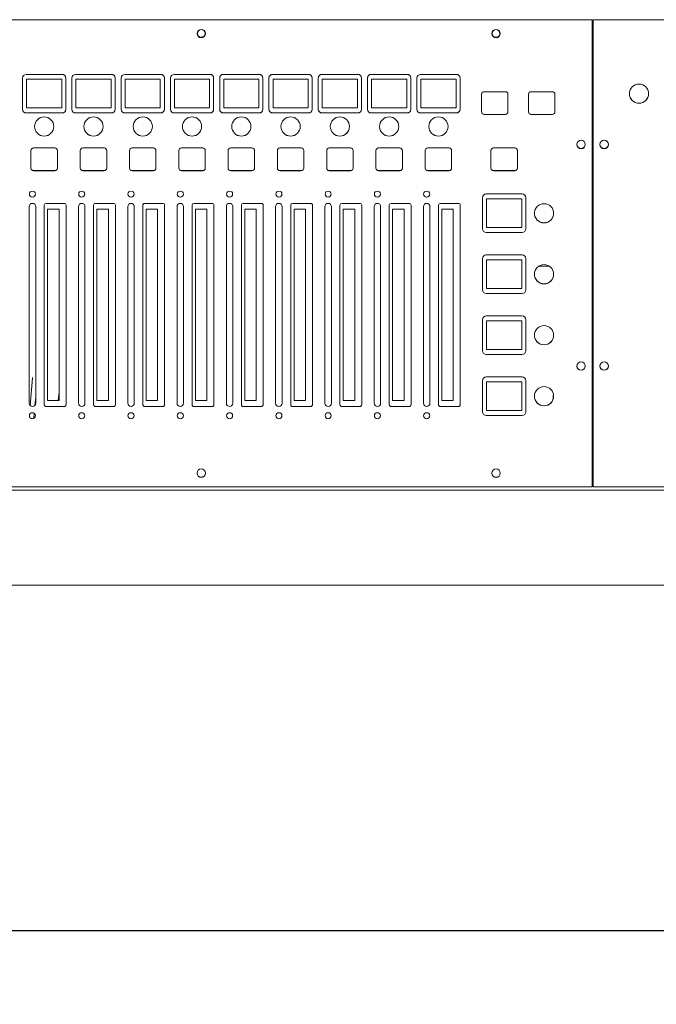
# Model space of a CAD drawing. Units: millimetres. Extents: x -74 to 3582, y -4273 to 6845.
# Drawn here: x 1530 to 1875, y 3360 to 3893 of the extents above; entities that cross this region are included whole.
import ezdxf

# ---------------------------------------------------------------- set-up
doc = ezdxf.new("R2010")
doc.units = ezdxf.units.MM
doc.header["$LTSCALE"] = 101.6
doc.header["$PDMODE"] = 1
doc.header["$PDSIZE"] = -2
doc.layers.get('0').update_dxf_attribs({"lineweight": 18})
doc.layers.get('Defpoints').update_dxf_attribs({"lineweight": 18})
doc.layers.add('寸法', color=7, linetype='Continuous', lineweight=9)
doc.styles.get("Standard").update_dxf_attribs({"font": 'txt', "bigfont": 'BIGFONT.SHX'})
doc.styles.add('ＭＳ ゴシック', font='txt', dxfattribs={"bigfont": 'ＭＳ ゴシック'})
doc.dimstyles.new('HIBINO', dxfattribs={"dimtxt": 65.153646, "dimasz": 50.012451, "dimexe": 40, "dimexo": 40, "dimgap": 0.5, "dimtad": 1, "dimzin": 11, "dimdsep": 46, "dimtxsty": 'ＭＳ ゴシック', "dimblk": 'VW_EMPTYARROW', "dimcen": 0, "dimadec": 0, "dimazin": 0, "dimtfac": 1, "dimtix": 1, "dimtmove": 0, "dimatfit": 0, "dimldrblk": 'VW_EMPTYARROW', "dimfxl": 1, "dimfrac": 2, "dimtolj": 1, "dimtzin": 11, "dimarcsym": 0})

# ---------------------------------------------------------------- blocks, each defined once
blk = doc.blocks.new('*D4')
at = {"layer": 'Defpoints', "color": 0, "lineweight": 0}
for p in [(1403.91, 3584.79), (2750.91, 3584.79), (1403.91, 3400)]:
    blk.add_point(p, dxfattribs=at)
at = {"layer": '寸法', "color": 0, "linetype": 'Continuous', "lineweight": -2}
for p, q in [((1403.91, 3544.79), (1403.91, 3360)), ((2750.91, 3544.79), (2750.91, 3360)), ((1403.91, 3400), (2750.91, 3400))]:
    blk.add_line(p, q, dxfattribs=at)
for points in [[(1453.92, 3386.6), (1403.91, 3400), (1453.92, 3413.4)], [(2700.89, 3413.4), (2750.91, 3400), (2700.89, 3386.6)]]:
    blk.add_lwpolyline(points, dxfattribs=at)
at = {"color": 0, "linetype": 'Continuous', "lineweight": -2}
blk.add_wipeout([(1992.74, 3410), (2162.07, 3410), (2162.07, 3494.67), (1992.74, 3494.67)], dxfattribs=at).dxf.layer = '寸法'
at = {"layer": '寸法', "color": 0, "insert": (1992.74, 3487.01), "char_height": 65.1536, "attachment_point": 1, "line_spacing_factor": 0.782827}
blk.add_mtext('{\\fＭＳ ゴシック|b0|i0|c128|p0;\\l1347}', dxfattribs=at)
blk = doc.blocks.new('VW_EMPTYARROW')
at = {"color": 0, "linetype": 'ByBlock', "lineweight": -2}
blk.add_line((0, 0), (-1, 0), dxfattribs=at)
at = {"layer": '寸法', "color": 0, "linetype": 'Continuous', "lineweight": -2}
blk.add_lwpolyline([(-0.992, 0.266), (0, 0), (-0.992, -0.266)], dxfattribs=at)

msp = doc.modelspace()

# ---------------------------------------------------------------- linework, layer by layer
for p, q in [((1839.905, 3892.855), (1416.905, 3892.855)), ((1416.905, 3892.813), (1839.905, 3892.813)), ((1839.905, 3892.855), (1839.905, 3892.813)), ((1839.905, 3892.813), (1839.905, 3639.967)), ((2314.405, 3892.855), (1840.405, 3892.855)), ((1840.405, 3892.855), (1840.405, 3892.813)), ((1840.405, 3892.813), (2314.405, 3892.813)), ((1840.405, 3639.967), (1840.405, 3892.813)), ((1840.405, 3879.459), (1839.905, 3879.459)), ((1839.905, 3876.452), (1840.405, 3876.452)), ((1840.405, 3876.396), (1839.905, 3876.396)), ((1533.68, 3863.26), (1553.08, 3863.26)), ((1560.35, 3863.26), (1579.75, 3863.26)), ((1587.02, 3863.26), (1606.42, 3863.26)), ((1613.69, 3863.26), (1633.09, 3863.26)), ((1640.36, 3863.26), (1659.76, 3863.26)), ((1667.03, 3863.26), (1686.43, 3863.26)), ((1693.7, 3863.26), (1713.1, 3863.26)), ((1720.37, 3863.26), (1739.77, 3863.26)), ((1747.04, 3863.26), (1766.44, 3863.26)), ((1531.68, 3844.371), (1531.68, 3861.261)), ((1533.88, 3860.614), (1552.88, 3860.614)), ((1533.88, 3845.123), (1533.88, 3860.614)), ((1552.88, 3860.614), (1552.88, 3845.123)), ((1555.08, 3861.261), (1555.08, 3844.371)), ((1558.35, 3844.371), (1558.35, 3861.261)), ((1560.55, 3860.614), (1579.55, 3860.614)), ((1560.55, 3845.123), (1560.55, 3860.614)), ((1579.55, 3860.614), (1579.55, 3845.123)), ((1581.75, 3861.261), (1581.75, 3844.371)), ((1585.02, 3844.371), (1585.02, 3861.261)), ((1587.22, 3860.614), (1606.22, 3860.614)), ((1587.22, 3845.123), (1587.22, 3860.614)), ((1606.22, 3860.614), (1606.22, 3845.123)), ((1608.42, 3861.261), (1608.42, 3844.371)), ((1611.69, 3844.371), (1611.69, 3861.261)), ((1613.89, 3860.614), (1632.89, 3860.614)), ((1613.89, 3845.123), (1613.89, 3860.614)), ((1632.89, 3860.614), (1632.89, 3845.123)), ((1635.09, 3861.261), (1635.09, 3844.371)), ((1638.36, 3844.371), (1638.36, 3861.261)), ((1640.56, 3860.614), (1659.56, 3860.614)), ((1640.56, 3845.123), (1640.56, 3860.614)), ((1659.56, 3860.614), (1659.56, 3845.123)), ((1661.76, 3861.261), (1661.76, 3844.371)), ((1665.03, 3844.371), (1665.03, 3861.261)), ((1667.23, 3860.614), (1686.23, 3860.614)), ((1667.23, 3845.123), (1667.23, 3860.614)), ((1686.23, 3860.614), (1686.23, 3845.123)), ((1688.43, 3861.261), (1688.43, 3844.371)), ((1691.7, 3844.371), (1691.7, 3861.261)), ((1693.9, 3860.614), (1712.9, 3860.614)), ((1693.9, 3845.123), (1693.9, 3860.614)), ((1712.9, 3860.614), (1712.9, 3845.123)), ((1715.1, 3861.261), (1715.1, 3844.371)), ((1718.37, 3844.371), (1718.37, 3861.261)), ((1720.57, 3860.614), (1739.57, 3860.614)), ((1720.57, 3845.123), (1720.57, 3860.614)), ((1739.57, 3860.614), (1739.57, 3845.123)), ((1741.77, 3861.261), (1741.77, 3844.371)), ((1745.04, 3844.371), (1745.04, 3861.261)), ((1747.24, 3860.614), (1766.24, 3860.614)), ((1747.24, 3845.123), (1747.24, 3860.614)), ((1766.24, 3860.614), (1766.24, 3845.123)), ((1768.44, 3861.261), (1768.44, 3844.371)), ((1781.47, 3853.886), (1792.97, 3853.886)), ((1806.87, 3853.886), (1818.37, 3853.886)), ((1780.07, 3842.992), (1780.07, 3852.486)), ((1794.37, 3852.486), (1794.37, 3842.992)), ((1805.47, 3842.992), (1805.47, 3852.486)), ((1819.77, 3852.486), (1819.77, 3842.992)), ((1533.68, 3842.415), (1553.08, 3842.415)), ((1553.08, 3842.373), (1533.68, 3842.373)), ((1533.88, 3845.158), (1552.88, 3845.158)), ((1552.88, 3845.123), (1533.88, 3845.123)), ((1560.35, 3842.415), (1579.75, 3842.415)), ((1579.75, 3842.373), (1560.35, 3842.373)), ((1560.55, 3845.158), (1579.55, 3845.158)), ((1579.55, 3845.123), (1560.55, 3845.123)), ((1587.02, 3842.415), (1606.42, 3842.415)), ((1606.42, 3842.373), (1587.02, 3842.373)), ((1587.22, 3845.158), (1606.22, 3845.158)), ((1606.22, 3845.123), (1587.22, 3845.123)), ((1613.69, 3842.415), (1633.09, 3842.415)), ((1633.09, 3842.373), (1613.69, 3842.373)), ((1613.89, 3845.158), (1632.89, 3845.158)), ((1632.89, 3845.123), (1613.89, 3845.123)), ((1640.36, 3842.415), (1659.76, 3842.415)), ((1659.76, 3842.373), (1640.36, 3842.373)), ((1640.56, 3845.158), (1659.56, 3845.158)), ((1659.56, 3845.123), (1640.56, 3845.123)), ((1667.03, 3842.415), (1686.43, 3842.415)), ((1686.43, 3842.373), (1667.03, 3842.373)), ((1667.23, 3845.158), (1686.23, 3845.158)), ((1686.23, 3845.123), (1667.23, 3845.123)), ((1693.7, 3842.415), (1713.1, 3842.415)), ((1713.1, 3842.373), (1693.7, 3842.373)), ((1693.9, 3845.158), (1712.9, 3845.158)), ((1712.9, 3845.123), (1693.9, 3845.123)), ((1720.37, 3842.415), (1739.77, 3842.415)), ((1739.77, 3842.373), (1720.37, 3842.373)), ((1720.57, 3845.158), (1739.57, 3845.158)), ((1739.57, 3845.123), (1720.57, 3845.123)), ((1747.04, 3842.415), (1766.44, 3842.415)), ((1766.44, 3842.373), (1747.04, 3842.373)), ((1747.24, 3845.158), (1766.24, 3845.158)), ((1766.24, 3845.123), (1747.24, 3845.123)), ((1781.47, 3841.635), (1792.97, 3841.635)), ((1792.97, 3841.593), (1781.47, 3841.593)), ((1806.87, 3841.635), (1818.37, 3841.635)), ((1818.37, 3841.593), (1806.87, 3841.593)), ((1536.23, 3812.531), (1536.23, 3822.025)), ((1537.63, 3823.424), (1549.13, 3823.424)), ((1550.53, 3822.025), (1550.53, 3812.531)), ((1562.9, 3812.531), (1562.9, 3822.025)), ((1564.3, 3823.424), (1575.8, 3823.424)), ((1577.2, 3822.025), (1577.2, 3812.531)), ((1589.57, 3812.531), (1589.57, 3822.025)), ((1590.97, 3823.424), (1602.47, 3823.424)), ((1603.87, 3822.025), (1603.87, 3812.531)), ((1616.24, 3812.531), (1616.24, 3822.025)), ((1617.64, 3823.424), (1629.14, 3823.424)), ((1630.54, 3822.025), (1630.54, 3812.531)), ((1642.91, 3812.531), (1642.91, 3822.025)), ((1644.31, 3823.424), (1655.81, 3823.424)), ((1657.21, 3822.025), (1657.21, 3812.531)), ((1669.58, 3812.531), (1669.58, 3822.025)), ((1670.98, 3823.424), (1682.48, 3823.424)), ((1683.88, 3822.025), (1683.88, 3812.531)), ((1696.25, 3812.531), (1696.25, 3822.025)), ((1697.65, 3823.424), (1709.15, 3823.424)), ((1710.55, 3822.025), (1710.55, 3812.531)), ((1722.92, 3812.531), (1722.92, 3822.025)), ((1724.32, 3823.424), (1735.82, 3823.424)), ((1737.22, 3822.025), (1737.22, 3812.531)), ((1749.59, 3812.531), (1749.59, 3822.025)), ((1750.99, 3823.424), (1762.49, 3823.424)), ((1763.89, 3822.025), (1763.89, 3812.531)), ((1785.15, 3812.531), (1785.15, 3822.025)), ((1786.55, 3823.424), (1798.05, 3823.424)), ((1799.45, 3822.025), (1799.45, 3812.531)), ((1537.63, 3811.174), (1549.13, 3811.174)), ((1549.13, 3811.132), (1537.63, 3811.132)), ((1564.3, 3811.174), (1575.8, 3811.174)), ((1575.8, 3811.132), (1564.3, 3811.132)), ((1590.97, 3811.174), (1602.47, 3811.174)), ((1602.47, 3811.132), (1590.97, 3811.132)), ((1617.64, 3811.174), (1629.14, 3811.174)), ((1629.14, 3811.132), (1617.64, 3811.132)), ((1644.31, 3811.174), (1655.81, 3811.174)), ((1655.81, 3811.132), (1644.31, 3811.132)), ((1670.98, 3811.174), (1682.48, 3811.174)), ((1682.48, 3811.132), (1670.98, 3811.132)), ((1697.65, 3811.174), (1709.15, 3811.174)), ((1709.15, 3811.132), (1697.65, 3811.132)), ((1724.32, 3811.174), (1735.82, 3811.174)), ((1735.82, 3811.132), (1724.32, 3811.132)), ((1750.99, 3811.174), (1762.49, 3811.174)), ((1762.49, 3811.132), (1750.99, 3811.132)), ((1786.55, 3811.174), (1798.05, 3811.174)), ((1798.05, 3811.132), (1786.55, 3811.132)), ((1780.6, 3779.641), (1780.6, 3796.531)), ((1782.6, 3798.529), (1802, 3798.529)), ((1782.8, 3795.883), (1801.8, 3795.883)), ((1782.8, 3780.393), (1782.8, 3795.883)), ((1801.8, 3795.883), (1801.8, 3780.393)), ((1804, 3796.531), (1804, 3779.641)), ((1535.278, 3685.261), (1535.278, 3791.696)), ((1538.778, 3791.696), (1538.778, 3685.261)), ((1543.423, 3684.511), (1543.423, 3792.445)), ((1544.423, 3793.445), (1554.223, 3793.445)), ((1545.223, 3790.25), (1551.423, 3790.25)), ((1545.223, 3686.813), (1545.223, 3790.25)), ((1551.423, 3790.25), (1551.423, 3686.813)), ((1555.223, 3792.445), (1555.223, 3684.511)), ((1561.948, 3685.261), (1561.948, 3791.696)), ((1565.448, 3791.696), (1565.448, 3685.261)), ((1570.093, 3684.511), (1570.093, 3792.445)), ((1571.093, 3793.445), (1580.893, 3793.445)), ((1571.893, 3790.25), (1578.093, 3790.25)), ((1571.893, 3686.813), (1571.893, 3790.25)), ((1578.093, 3790.25), (1578.093, 3686.813)), ((1581.893, 3792.445), (1581.893, 3684.511)), ((1588.618, 3685.261), (1588.618, 3791.696)), ((1592.118, 3791.696), (1592.118, 3685.261)), ((1596.763, 3684.511), (1596.763, 3792.445)), ((1597.763, 3793.445), (1607.563, 3793.445)), ((1598.563, 3790.25), (1604.763, 3790.25)), ((1598.563, 3686.813), (1598.563, 3790.25)), ((1604.763, 3790.25), (1604.763, 3686.813)), ((1608.563, 3792.445), (1608.563, 3684.511)), ((1615.288, 3685.261), (1615.288, 3791.696)), ((1618.788, 3791.696), (1618.788, 3685.261)), ((1623.433, 3684.511), (1623.433, 3792.445)), ((1624.433, 3793.445), (1634.233, 3793.445)), ((1625.233, 3790.25), (1631.433, 3790.25)), ((1625.233, 3686.813), (1625.233, 3790.25)), ((1631.433, 3790.25), (1631.433, 3686.813)), ((1635.233, 3792.445), (1635.233, 3684.511)), ((1641.958, 3685.261), (1641.958, 3791.696)), ((1645.458, 3791.696), (1645.458, 3685.261)), ((1650.103, 3684.511), (1650.103, 3792.445)), ((1651.103, 3793.445), (1660.903, 3793.445)), ((1651.903, 3790.25), (1658.103, 3790.25)), ((1651.903, 3686.813), (1651.903, 3790.25)), ((1658.103, 3790.25), (1658.103, 3686.813)), ((1661.903, 3792.445), (1661.903, 3684.511)), ((1668.628, 3685.261), (1668.628, 3791.696)), ((1672.128, 3791.696), (1672.128, 3685.261)), ((1676.773, 3684.511), (1676.773, 3792.445)), ((1677.773, 3793.445), (1687.573, 3793.445)), ((1678.573, 3790.25), (1684.773, 3790.25)), ((1678.573, 3686.813), (1678.573, 3790.25)), ((1684.773, 3790.25), (1684.773, 3686.813)), ((1688.573, 3792.445), (1688.573, 3684.511)), ((1695.298, 3685.261), (1695.298, 3791.696)), ((1698.798, 3791.696), (1698.798, 3685.261)), ((1703.443, 3684.511), (1703.443, 3792.445)), ((1704.443, 3793.445), (1714.243, 3793.445)), ((1705.243, 3790.25), (1711.443, 3790.25)), ((1705.243, 3686.813), (1705.243, 3790.25)), ((1711.443, 3790.25), (1711.443, 3686.813)), ((1715.243, 3792.445), (1715.243, 3684.511)), ((1721.968, 3685.261), (1721.968, 3791.696)), ((1725.468, 3791.696), (1725.468, 3685.261)), ((1730.113, 3684.511), (1730.113, 3792.445)), ((1731.113, 3793.445), (1740.913, 3793.445)), ((1731.913, 3790.25), (1738.113, 3790.25)), ((1731.913, 3686.813), (1731.913, 3790.25)), ((1738.113, 3790.25), (1738.113, 3686.813)), ((1741.913, 3792.445), (1741.913, 3684.511)), ((1748.638, 3685.261), (1748.638, 3791.696)), ((1752.138, 3791.696), (1752.138, 3685.261)), ((1756.783, 3684.511), (1756.783, 3792.445)), ((1757.783, 3793.445), (1767.583, 3793.445)), ((1758.583, 3790.25), (1764.783, 3790.25)), ((1758.583, 3686.813), (1758.583, 3790.25)), ((1764.783, 3790.25), (1764.783, 3686.813)), ((1768.583, 3792.445), (1768.583, 3684.511)), ((1782.8, 3780.428), (1801.8, 3780.428)), ((1801.8, 3780.393), (1782.8, 3780.393)), ((1782.6, 3777.684), (1802, 3777.684)), ((1802, 3777.642), (1782.6, 3777.642)), ((1780.6, 3746.641), (1780.6, 3763.531)), ((1782.6, 3765.529), (1802, 3765.529)), ((1782.8, 3762.883), (1801.8, 3762.883)), ((1782.8, 3747.393), (1782.8, 3762.883)), ((1801.8, 3762.883), (1801.8, 3747.393)), ((1804, 3763.531), (1804, 3746.641)), ((1816.609, 3759.516), (1811.171, 3759.516)), ((1782.8, 3747.428), (1801.8, 3747.428)), ((1801.8, 3747.393), (1782.8, 3747.393)), ((1782.6, 3744.684), (1802, 3744.684)), ((1802, 3744.642), (1782.6, 3744.642)), ((1780.6, 3713.641), (1780.6, 3730.531)), ((1782.6, 3732.53), (1802, 3732.53)), ((1804, 3730.531), (1804, 3713.641)), ((1782.8, 3729.884), (1801.8, 3729.884)), ((1782.8, 3714.393), (1782.8, 3729.884)), ((1801.8, 3729.884), (1801.8, 3714.393)), ((1782.8, 3714.428), (1801.8, 3714.428)), ((1801.8, 3714.393), (1782.8, 3714.393)), ((1782.6, 3711.684), (1802, 3711.684)), ((1802, 3711.642), (1782.6, 3711.642)), ((1535.765, 3684.092), (1537.13, 3699.163)), ((1537.13, 3698.853), (1535.79, 3684.066)), ((1782.6, 3699.53), (1802, 3699.53)), ((1780.6, 3680.641), (1780.6, 3697.531)), ((1782.8, 3696.884), (1801.8, 3696.884)), ((1782.8, 3681.393), (1782.8, 3696.884)), ((1801.8, 3696.884), (1801.8, 3681.393)), ((1804, 3697.531), (1804, 3680.641)), ((1538.778, 3688.549), (1538.384, 3684.197)), ((1551.014, 3686.848), (1551.423, 3691.364)), ((1551.423, 3691.053), (1551.042, 3686.848)), ((1818.939, 3690.328), (1818.639, 3687.011)), ((1544.423, 3683.554), (1554.223, 3683.554)), ((1554.223, 3683.512), (1544.423, 3683.512)), ((1545.223, 3686.848), (1551.423, 3686.848)), ((1551.423, 3686.813), (1545.223, 3686.813)), ((1571.093, 3683.554), (1580.893, 3683.554)), ((1580.893, 3683.512), (1571.093, 3683.512)), ((1571.893, 3686.848), (1578.093, 3686.848)), ((1578.093, 3686.813), (1571.893, 3686.813)), ((1597.763, 3683.554), (1607.563, 3683.554)), ((1607.563, 3683.512), (1597.763, 3683.512)), ((1598.563, 3686.848), (1604.763, 3686.848)), ((1604.763, 3686.813), (1598.563, 3686.813)), ((1624.433, 3683.554), (1634.233, 3683.554)), ((1634.233, 3683.512), (1624.433, 3683.512)), ((1625.233, 3686.848), (1631.433, 3686.848)), ((1631.433, 3686.813), (1625.233, 3686.813)), ((1651.103, 3683.554), (1660.903, 3683.554)), ((1660.903, 3683.512), (1651.103, 3683.512)), ((1651.903, 3686.848), (1658.103, 3686.848)), ((1658.103, 3686.813), (1651.903, 3686.813)), ((1677.773, 3683.554), (1687.573, 3683.554)), ((1687.573, 3683.512), (1677.773, 3683.512)), ((1678.573, 3686.848), (1684.773, 3686.848)), ((1684.773, 3686.813), (1678.573, 3686.813)), ((1704.443, 3683.554), (1714.243, 3683.554)), ((1714.243, 3683.512), (1704.443, 3683.512)), ((1705.243, 3686.848), (1711.443, 3686.848)), ((1711.443, 3686.813), (1705.243, 3686.813)), ((1731.113, 3683.554), (1740.913, 3683.554)), ((1740.913, 3683.512), (1731.113, 3683.512)), ((1731.913, 3686.848), (1738.113, 3686.848)), ((1738.113, 3686.813), (1731.913, 3686.813)), ((1757.783, 3683.554), (1767.583, 3683.554)), ((1767.583, 3683.512), (1757.783, 3683.512)), ((1758.583, 3686.848), (1764.783, 3686.848)), ((1764.783, 3686.813), (1758.583, 3686.813)), ((1537.991, 3679.854), (1537.738, 3677.068)), ((1782.6, 3678.684), (1802, 3678.684)), ((1802, 3678.642), (1782.6, 3678.642)), ((1782.8, 3681.428), (1801.8, 3681.428)), ((1801.8, 3681.393), (1782.8, 3681.393)), ((1839.905, 3656.53), (1840.405, 3656.53)), ((1839.905, 3655.179), (1840.405, 3655.179)), ((1840.405, 3654.242), (1839.905, 3654.242)), ((1840.405, 3654.2), (1839.905, 3654.2)), ((1839.905, 3639.967), (1416.905, 3639.967)), ((2314.405, 3639.967), (1840.405, 3639.967)), ((2738.905, 3638.3), (1415.905, 3638.3)), ((2738.905, 3586.794), (1415.905, 3586.794))]:
    msp.add_line(p, q)
at = {"flags": 128}
for points in [[(1626.105, 3885.361, 0.4088364), (1628.405, 3883.106, 0.4084876), (1630.705, 3885.361, 0.4084876)], [(1626.105, 3885.344, 0.4110562), (1628.405, 3883.072, 0.4107041), (1630.705, 3885.344, 0.4107041)], [(1626.105, 3885.339, 0.4117227), (1628.405, 3883.061, 0.4113697), (1630.705, 3885.339, 0.4113697)], [(1626.28, 3885.433, 0.4105414), (1628.405, 3883.337, 0.4101901), (1630.53, 3885.433, 0.4101901)], [(1785.605, 3885.361, 0.4088364), (1787.905, 3883.106, 0.4084876), (1790.205, 3885.361, 0.4084876)], [(1785.605, 3885.344, 0.4110562), (1787.905, 3883.072, 0.4107041), (1790.205, 3885.344, 0.4107041)], [(1785.605, 3885.339, 0.4117227), (1787.905, 3883.061, 0.4113697), (1790.205, 3885.339, 0.4113697)], [(1785.78, 3885.433, 0.4105414), (1787.905, 3883.337, 0.4101901), (1790.03, 3885.433, 0.4101901)], [(1533.68, 3863.26, 0.4140351), (1531.68, 3861.261, 0.4140351)], [(1555.08, 3861.261, 0.4143921), (1553.08, 3863.26, 0.4143921)], [(1560.35, 3863.26, 0.4140351), (1558.35, 3861.261, 0.4140351)], [(1581.75, 3861.261, 0.4143921), (1579.75, 3863.26, 0.4143921)], [(1587.02, 3863.26, 0.4140351), (1585.02, 3861.261, 0.4140351)], [(1608.42, 3861.261, 0.4143921), (1606.42, 3863.26, 0.4143921)], [(1613.69, 3863.26, 0.4140351), (1611.69, 3861.261, 0.4140351)], [(1635.09, 3861.261, 0.4143921), (1633.09, 3863.26, 0.4143921)], [(1640.36, 3863.26, 0.1988004), (1638.946, 3862.674, 0.1989587), (1638.36, 3861.261, 0.1989587)], [(1661.76, 3861.261, 0.414392), (1659.76, 3863.26, 0.414392)], [(1667.03, 3863.26, 0.1988004), (1665.616, 3862.674, 0.1989587), (1665.03, 3861.261, 0.1989587)], [(1688.43, 3861.261, 0.414392), (1686.43, 3863.26, 0.414392)], [(1693.7, 3863.26, 0.1988004), (1692.286, 3862.674, 0.1989587), (1691.7, 3861.261, 0.1989587)], [(1715.1, 3861.261, 0.4143921), (1713.1, 3863.26, 0.4143921)], [(1720.37, 3863.26, 0.1988004), (1718.956, 3862.674, 0.1989587), (1718.37, 3861.261, 0.1989587)], [(1741.77, 3861.261, 0.4143921), (1739.77, 3863.26, 0.4143921)], [(1747.04, 3863.26, 0.4140351), (1745.04, 3861.261, 0.4140351)], [(1768.44, 3861.261, 0.4143921), (1766.44, 3863.26, 0.4143921)], [(1781.47, 3853.886, 0.4140351), (1780.07, 3852.486, 0.4140351)], [(1794.37, 3852.486, 0.1990244), (1793.96, 3853.476, 0.198866), (1792.97, 3853.886, 0.198866)], [(1806.87, 3853.886, 0.414035), (1805.47, 3852.486, 0.414035)], [(1819.77, 3852.486, 0.1990244), (1819.36, 3853.476, 0.198866), (1818.37, 3853.886, 0.198866)], [(1860.08, 3852.837, 0.4132108), (1865.28, 3847.661, 0.4128556), (1870.48, 3852.837, 0.4128556)], [(1531.68, 3844.413, 0.1990244), (1532.266, 3843, 0.198866), (1533.68, 3842.415, 0.198866)], [(1531.68, 3844.371, 0.4143921), (1533.68, 3842.373, 0.4143921)], [(1553.08, 3842.415, 0.4140351), (1555.08, 3844.413, 0.4140351)], [(1553.08, 3842.373, 0.4140351), (1555.08, 3844.371, 0.4140351)], [(1558.35, 3844.413, 0.414392), (1560.35, 3842.415, 0.414392)], [(1558.35, 3844.371, 0.414392), (1560.35, 3842.373, 0.414392)], [(1579.75, 3842.415, 0.1988004), (1581.164, 3843, 0.1989587), (1581.75, 3844.413, 0.1989587)], [(1579.75, 3842.373, 0.1988004), (1581.164, 3842.958, 0.1989587), (1581.75, 3844.371, 0.1989587)], [(1585.02, 3844.413, 0.414392), (1587.02, 3842.415, 0.414392)], [(1585.02, 3844.371, 0.414392), (1587.02, 3842.373, 0.414392)], [(1606.42, 3842.415, 0.4140351), (1608.42, 3844.413, 0.4140351)], [(1606.42, 3842.373, 0.1988004), (1607.834, 3842.958, 0.1989588), (1608.42, 3844.371, 0.1989588)], [(1611.69, 3844.413, 0.414392), (1613.69, 3842.415, 0.414392)], [(1611.69, 3844.371, 0.414392), (1613.69, 3842.373, 0.414392)], [(1633.09, 3842.415, 0.1988004), (1634.504, 3843, 0.1989587), (1635.09, 3844.413, 0.1989587)], [(1633.09, 3842.373, 0.4140351), (1635.09, 3844.371, 0.4140351)], [(1638.36, 3844.413, 0.4143921), (1640.36, 3842.415, 0.4143921)], [(1638.36, 3844.371, 0.4143921), (1640.36, 3842.373, 0.4143921)], [(1659.76, 3842.415, 0.1988004), (1661.174, 3843, 0.1989587), (1661.76, 3844.413, 0.1989587)], [(1659.76, 3842.373, 0.4140351), (1661.76, 3844.371, 0.4140351)], [(1665.03, 3844.413, 0.1990244), (1665.616, 3843, 0.198866), (1667.03, 3842.415, 0.198866)], [(1665.03, 3844.371, 0.1990244), (1665.616, 3842.958, 0.198866), (1667.03, 3842.373, 0.198866)], [(1686.43, 3842.415, 0.1988004), (1687.844, 3843, 0.1989587), (1688.43, 3844.413, 0.1989587)], [(1686.43, 3842.373, 0.4140351), (1688.43, 3844.371, 0.4140351)], [(1691.7, 3844.413, 0.1990244), (1692.286, 3843, 0.198866), (1693.7, 3842.415, 0.198866)], [(1691.7, 3844.371, 0.1990244), (1692.286, 3842.958, 0.198866), (1693.7, 3842.373, 0.198866)], [(1713.1, 3842.415, 0.1988004), (1714.514, 3843, 0.1989587), (1715.1, 3844.413, 0.1989587)], [(1713.1, 3842.373, 0.4140351), (1715.1, 3844.371, 0.4140351)], [(1718.37, 3844.413, 0.4143921), (1720.37, 3842.415, 0.4143921)], [(1718.37, 3844.371, 0.4143921), (1720.37, 3842.373, 0.4143921)], [(1739.77, 3842.415, 0.4140351), (1741.77, 3844.413, 0.4140351)], [(1739.77, 3842.373, 0.4140351), (1741.77, 3844.371, 0.4140351)], [(1745.04, 3844.413, 0.4143921), (1747.04, 3842.415, 0.4143921)], [(1745.04, 3844.371, 0.4143921), (1747.04, 3842.373, 0.4143921)], [(1766.44, 3842.415, 0.4140351), (1768.44, 3844.413, 0.4140351)], [(1766.44, 3842.373, 0.4140351), (1768.44, 3844.371, 0.4140351)], [(1780.07, 3843.034, 0.4143921), (1781.47, 3841.635, 0.4143921)], [(1780.07, 3842.992, 0.1990244), (1780.48, 3842.003, 0.198866), (1781.47, 3841.593, 0.198866)], [(1792.97, 3841.635, 0.1988004), (1793.96, 3842.045, 0.1989588), (1794.37, 3843.034, 0.1989588)], [(1792.97, 3841.593, 0.414035), (1794.37, 3842.992, 0.414035)], [(1805.47, 3843.034, 0.4143921), (1806.87, 3841.635, 0.4143921)], [(1805.47, 3842.992, 0.1990244), (1805.88, 3842.003, 0.198866), (1806.87, 3841.593, 0.198866)], [(1818.37, 3841.635, 0.1988005), (1819.36, 3842.045, 0.1989588), (1819.77, 3843.034, 0.1989588)], [(1818.37, 3841.593, 0.414035), (1819.77, 3842.992, 0.414035)], [(1538.18, 3835.068, 0.4132108), (1543.38, 3829.892, 0.4128556), (1548.58, 3835.068, 0.4128556)], [(1564.85, 3835.068, 0.4132108), (1570.05, 3829.892, 0.4128556), (1575.25, 3835.068, 0.4128556)], [(1591.52, 3835.068, 0.4132108), (1596.72, 3829.892, 0.4128556), (1601.92, 3835.068, 0.4128556)], [(1618.19, 3835.068, 0.4132108), (1623.39, 3829.892, 0.4128556), (1628.59, 3835.068, 0.4128556)], [(1644.86, 3835.068, 0.4132108), (1650.06, 3829.892, 0.4128556), (1655.26, 3835.068, 0.4128556)], [(1671.53, 3835.068, 0.4132108), (1676.73, 3829.892, 0.4128556), (1681.93, 3835.068, 0.4128556)], [(1698.2, 3835.068, 0.4132108), (1703.4, 3829.892, 0.4128556), (1708.6, 3835.068, 0.4128556)], [(1724.87, 3835.068, 0.4132108), (1730.07, 3829.892, 0.4128556), (1735.27, 3835.068, 0.4128556)], [(1751.54, 3835.068, 0.4132108), (1756.74, 3829.892, 0.4128556), (1761.94, 3835.068, 0.4128556)], [(1537.63, 3823.424, 0.1988004), (1536.64, 3823.014, 0.1989587), (1536.23, 3822.025, 0.1989587)], [(1550.53, 3822.025, 0.414392), (1549.13, 3823.424, 0.414392)], [(1564.3, 3823.424, 0.4140351), (1562.9, 3822.025, 0.4140351)], [(1577.2, 3822.025, 0.1990244), (1576.79, 3823.014, 0.198866), (1575.8, 3823.424, 0.198866)], [(1590.97, 3823.424, 0.1988004), (1589.98, 3823.014, 0.1989588), (1589.57, 3822.025, 0.1989588)], [(1603.87, 3822.025, 0.414392), (1602.47, 3823.424, 0.414392)], [(1617.64, 3823.424, 0.4140351), (1616.24, 3822.025, 0.4140351)], [(1630.54, 3822.025, 0.4143921), (1629.14, 3823.424, 0.4143921)], [(1644.31, 3823.424, 0.4140351), (1642.91, 3822.025, 0.4140351)], [(1657.21, 3822.025, 0.1990244), (1656.8, 3823.014, 0.198866), (1655.81, 3823.424, 0.198866)], [(1670.98, 3823.424, 0.4140351), (1669.58, 3822.025, 0.4140351)], [(1683.88, 3822.025, 0.1990244), (1683.47, 3823.014, 0.198866), (1682.48, 3823.424, 0.198866)], [(1697.65, 3823.424, 0.4140351), (1696.25, 3822.025, 0.4140351)], [(1710.55, 3822.025, 0.4143919), (1709.15, 3823.424, 0.4143919)], [(1724.32, 3823.424, 0.4140351), (1722.92, 3822.025, 0.4140351)], [(1737.22, 3822.025, 0.4143919), (1735.82, 3823.424, 0.4143919)], [(1750.99, 3823.424, 0.4140351), (1749.59, 3822.025, 0.4140351)], [(1763.89, 3822.025, 0.4143919), (1762.49, 3823.424, 0.4143919)], [(1786.55, 3823.424, 0.4140351), (1785.15, 3822.025, 0.4140351)], [(1799.45, 3822.025, 0.4143921), (1798.05, 3823.424, 0.4143921)], [(1831.605, 3825.398, 0.4088364), (1833.905, 3823.143, 0.4084876), (1836.205, 3825.398, 0.4084876)], [(1831.605, 3825.381, 0.4110562), (1833.905, 3823.108, 0.4107041), (1836.205, 3825.381, 0.4107041)], [(1831.605, 3825.375, 0.4117227), (1833.905, 3823.098, 0.4113697), (1836.205, 3825.375, 0.4113697)], [(1844.105, 3825.398, 0.4088364), (1846.405, 3823.143, 0.4084876), (1848.705, 3825.398, 0.4084876)], [(1844.105, 3825.381, 0.4110562), (1846.405, 3823.108, 0.4107041), (1848.705, 3825.381, 0.4107041)], [(1844.105, 3825.375, 0.4117227), (1846.405, 3823.098, 0.4113697), (1848.705, 3825.375, 0.4113697)], [(1536.23, 3812.573, 0.414392), (1537.63, 3811.174, 0.414392)], [(1536.23, 3812.531, 0.414392), (1537.63, 3811.132, 0.414392)], [(1549.13, 3811.174, 0.1988004), (1550.12, 3811.583, 0.1989588), (1550.53, 3812.573, 0.1989588)], [(1549.13, 3811.132, 0.1988004), (1550.12, 3811.541, 0.1989588), (1550.53, 3812.531, 0.1989588)], [(1562.9, 3812.573, 0.414392), (1564.3, 3811.174, 0.414392)], [(1562.9, 3812.531, 0.414392), (1564.3, 3811.132, 0.414392)], [(1575.8, 3811.174, 0.4140351), (1577.2, 3812.573, 0.4140351)], [(1575.8, 3811.132, 0.1988004), (1576.79, 3811.541, 0.1989588), (1577.2, 3812.531, 0.1989588)], [(1589.57, 3812.573, 0.414392), (1590.97, 3811.174, 0.414392)], [(1589.57, 3812.531, 0.414392), (1590.97, 3811.132, 0.414392)], [(1602.47, 3811.174, 0.1988004), (1603.46, 3811.583, 0.1989588), (1603.87, 3812.573, 0.1989588)], [(1602.47, 3811.132, 0.1988004), (1603.46, 3811.541, 0.1989588), (1603.87, 3812.531, 0.1989588)], [(1616.24, 3812.573, 0.414392), (1617.64, 3811.174, 0.414392)], [(1616.24, 3812.531, 0.414392), (1617.64, 3811.132, 0.414392)], [(1629.14, 3811.174, 0.1988004), (1630.13, 3811.583, 0.1989587), (1630.54, 3812.573, 0.1989587)], [(1629.14, 3811.132, 0.4140351), (1630.54, 3812.531, 0.4140351)], [(1642.91, 3812.573, 0.4143921), (1644.31, 3811.174, 0.4143921)], [(1642.91, 3812.531, 0.1990244), (1643.32, 3811.541, 0.198866), (1644.31, 3811.132, 0.198866)], [(1655.81, 3811.174, 0.1988004), (1656.8, 3811.583, 0.1989587), (1657.21, 3812.573, 0.1989587)], [(1655.81, 3811.132, 0.4140351), (1657.21, 3812.531, 0.4140351)], [(1669.58, 3812.573, 0.4143921), (1670.98, 3811.174, 0.4143921)], [(1669.58, 3812.531, 0.1990244), (1669.99, 3811.541, 0.198866), (1670.98, 3811.132, 0.198866)], [(1682.48, 3811.174, 0.4140351), (1683.88, 3812.573, 0.4140351)], [(1682.48, 3811.132, 0.4140351), (1683.88, 3812.531, 0.4140351)], [(1696.25, 3812.573, 0.4143919), (1697.65, 3811.174, 0.4143919)], [(1696.25, 3812.531, 0.4143919), (1697.65, 3811.132, 0.4143919)], [(1709.15, 3811.174, 0.1988004), (1710.14, 3811.583, 0.1989587), (1710.55, 3812.573, 0.1989587)], [(1709.15, 3811.132, 0.4140351), (1710.55, 3812.531, 0.4140351)], [(1722.92, 3812.573, 0.4143919), (1724.32, 3811.174, 0.4143919)], [(1722.92, 3812.531, 0.4143919), (1724.32, 3811.132, 0.4143919)], [(1735.82, 3811.174, 0.1988004), (1736.81, 3811.583, 0.1989587), (1737.22, 3812.573, 0.1989587)], [(1735.82, 3811.132, 0.4140351), (1737.22, 3812.531, 0.4140351)], [(1749.59, 3812.573, 0.4143921), (1750.99, 3811.174, 0.4143921)], [(1749.59, 3812.531, 0.1990244), (1750, 3811.541, 0.198866), (1750.99, 3811.132, 0.198866)], [(1762.49, 3811.174, 0.4140351), (1763.89, 3812.573, 0.4140351)], [(1762.49, 3811.132, 0.4140351), (1763.89, 3812.531, 0.4140351)], [(1785.15, 3812.573, 0.4143919), (1786.55, 3811.174, 0.4143919)], [(1785.15, 3812.531, 0.4143919), (1786.55, 3811.132, 0.4143919)], [(1798.05, 3811.174, 0.1988004), (1799.04, 3811.583, 0.1989587), (1799.45, 3812.573, 0.1989587)], [(1798.05, 3811.132, 0.4140351), (1799.45, 3812.531, 0.4140351)], [(1535.378, 3798.463, 0.4106725), (1537.028, 3796.834, 0.4103211), (1538.678, 3798.463, 0.4103211)], [(1562.048, 3798.463, 0.4106725), (1563.698, 3796.834, 0.4103211), (1565.348, 3798.463, 0.4103211)], [(1588.718, 3798.463, 0.4106725), (1590.368, 3796.834, 0.4103211), (1592.018, 3798.463, 0.4103211)], [(1615.388, 3798.463, 0.4106725), (1617.038, 3796.834, 0.4103211), (1618.688, 3798.463, 0.4103211)], [(1642.058, 3798.463, 0.4106725), (1643.708, 3796.834, 0.4103211), (1645.358, 3798.463, 0.4103211)], [(1668.728, 3798.463, 0.4106725), (1670.378, 3796.834, 0.4103211), (1672.028, 3798.463, 0.4103211)], [(1695.398, 3798.463, 0.4106725), (1697.048, 3796.834, 0.4103211), (1698.698, 3798.463, 0.4103211)], [(1722.068, 3798.463, 0.4106725), (1723.718, 3796.834, 0.4103211), (1725.368, 3798.463, 0.4103211)], [(1748.738, 3798.463, 0.4106725), (1750.388, 3796.834, 0.4103211), (1752.038, 3798.463, 0.4103211)], [(1782.6, 3798.529, 0.1988004), (1781.186, 3797.944, 0.1989587), (1780.6, 3796.531, 0.1989587)], [(1804, 3796.531, 0.414392), (1802, 3798.529, 0.414392)], [(1538.778, 3791.696, 0.4143921), (1537.028, 3793.445, 0.4140351), (1535.278, 3791.696, 0.4140351)], [(1544.423, 3793.445, 0.4140351), (1543.423, 3792.445, 0.4140351)], [(1555.223, 3792.445, 0.4143921), (1554.223, 3793.445, 0.4143921)], [(1565.448, 3791.696, 0.4143921), (1563.698, 3793.445, 0.4140351), (1561.948, 3791.696, 0.4140351)], [(1571.093, 3793.445, 0.1988004), (1570.386, 3793.152, 0.1989587), (1570.093, 3792.445, 0.1989587)], [(1581.893, 3792.445, 0.1990244), (1581.6, 3793.152, 0.198866), (1580.893, 3793.445, 0.198866)], [(1592.118, 3791.696, 0.4143921), (1590.368, 3793.445, 0.4140351), (1588.618, 3791.696, 0.4140351)], [(1597.763, 3793.445, 0.1988004), (1597.056, 3793.152, 0.1989587), (1596.763, 3792.445, 0.1989587)], [(1608.563, 3792.445, 0.1990244), (1608.27, 3793.152, 0.198866), (1607.563, 3793.445, 0.198866)], [(1618.788, 3791.696, 0.4143921), (1617.038, 3793.445, 0.4140351), (1615.288, 3791.696, 0.4140351)], [(1624.433, 3793.445, 0.4140351), (1623.433, 3792.445, 0.4140351)], [(1635.233, 3792.445, 0.4143921), (1634.233, 3793.445, 0.4143921)], [(1645.458, 3791.696, 0.4143921), (1643.708, 3793.445, 0.4140351), (1641.958, 3791.696, 0.4140351)], [(1651.103, 3793.445, 0.4140351), (1650.103, 3792.445, 0.4140351)], [(1661.903, 3792.445, 0.4143921), (1660.903, 3793.445, 0.4143921)], [(1672.128, 3791.696, 0.4143921), (1670.378, 3793.445, 0.4140351), (1668.628, 3791.696, 0.4140351)], [(1677.773, 3793.445, 0.4140351), (1676.773, 3792.445, 0.4140351)], [(1688.573, 3792.445, 0.4143921), (1687.573, 3793.445, 0.4143921)], [(1698.798, 3791.696, 0.4143921), (1697.048, 3793.445, 0.4140351), (1695.298, 3791.696, 0.4140351)], [(1704.443, 3793.445, 0.4140351), (1703.443, 3792.445, 0.4140351)], [(1715.243, 3792.445, 0.4143921), (1714.243, 3793.445, 0.4143921)], [(1725.468, 3791.696, 0.4143921), (1723.718, 3793.445, 0.4140351), (1721.968, 3791.696, 0.4140351)], [(1731.113, 3793.445, 0.4140351), (1730.113, 3792.445, 0.4140351)], [(1741.913, 3792.445, 0.4143921), (1740.913, 3793.445, 0.4143921)], [(1752.138, 3791.696, 0.4143921), (1750.388, 3793.445, 0.4140351), (1748.638, 3791.696, 0.4140351)], [(1757.783, 3793.445, 0.4140351), (1756.783, 3792.445, 0.4140351)], [(1768.583, 3792.445, 0.414392), (1767.583, 3793.445, 0.414392)], [(1808.69, 3788.107, 0.4132108), (1813.89, 3782.931, 0.4128556), (1819.09, 3788.107, 0.4128556)], [(1780.6, 3779.683, 0.1990244), (1781.186, 3778.269, 0.198866), (1782.6, 3777.684, 0.198866)], [(1780.6, 3779.641, 0.1990244), (1781.186, 3778.228, 0.198866), (1782.6, 3777.642, 0.198866)], [(1802, 3777.684, 0.414035), (1804, 3779.683, 0.414035)], [(1802, 3777.642, 0.1988005), (1803.414, 3778.228, 0.1989588), (1804, 3779.641, 0.1989588)], [(1782.6, 3765.529, 0.1988004), (1781.186, 3764.944, 0.1989587), (1780.6, 3763.531, 0.1989587)], [(1804, 3763.531, 0.414392), (1802, 3765.529, 0.414392)], [(1808.69, 3755.107, 0.4132108), (1813.89, 3749.931, 0.4128556), (1819.09, 3755.107, 0.4128556)], [(1780.6, 3746.683, 0.414392), (1782.6, 3744.684, 0.414392)], [(1780.6, 3746.641, 0.4143921), (1782.6, 3744.642, 0.4143921)], [(1802, 3744.684, 0.1988004), (1803.414, 3745.27, 0.1989588), (1804, 3746.683, 0.1989588)], [(1802, 3744.642, 0.1988004), (1803.414, 3745.228, 0.1989587), (1804, 3746.641, 0.1989587)], [(1782.6, 3732.53, 0.1988004), (1781.186, 3731.944, 0.1989587), (1780.6, 3730.531, 0.1989587)], [(1804, 3730.531, 0.414392), (1802, 3732.53, 0.414392)], [(1808.69, 3722.107, 0.4132108), (1813.89, 3716.931, 0.4128556), (1819.09, 3722.107, 0.4128556)], [(1780.6, 3713.683, 0.1990244), (1781.186, 3712.27, 0.198866), (1782.6, 3711.684, 0.198866)], [(1780.6, 3713.641, 0.1990244), (1781.186, 3712.228, 0.198866), (1782.6, 3711.642, 0.198866)], [(1802, 3711.684, 0.414035), (1804, 3713.683, 0.414035)], [(1802, 3711.642, 0.1988005), (1803.414, 3712.228, 0.1989588), (1804, 3713.641, 0.1989588)], [(1831.605, 3705.471, 0.4088364), (1833.905, 3703.216, 0.4084876), (1836.205, 3705.471, 0.4084876)], [(1831.605, 3705.454, 0.4110562), (1833.905, 3703.181, 0.4107041), (1836.205, 3705.454, 0.4107041)], [(1831.605, 3705.448, 0.4117227), (1833.905, 3703.171, 0.4113697), (1836.205, 3705.448, 0.4113697)], [(1844.105, 3705.471, 0.4088364), (1846.405, 3703.216, 0.4084876), (1848.705, 3705.471, 0.4084876)], [(1844.105, 3705.454, 0.4110562), (1846.405, 3703.181, 0.4107041), (1848.705, 3705.454, 0.4107041)], [(1844.105, 3705.448, 0.4117227), (1846.405, 3703.171, 0.4113697), (1848.705, 3705.448, 0.4113697)], [(1782.6, 3699.53, 0.1988004), (1781.186, 3698.944, 0.1989587), (1780.6, 3697.531, 0.1989587)], [(1804, 3697.531, 0.414392), (1802, 3699.53, 0.414392)], [(1808.69, 3689.107, 0.4132108), (1813.89, 3683.931, 0.4128556), (1819.09, 3689.107, 0.4128556)], [(1535.278, 3685.302, 0.4143921), (1537.028, 3683.554, 0.4140351), (1538.778, 3685.302, 0.4140351)], [(1535.278, 3685.261, 0.4143921), (1537.028, 3683.512, 0.4140351), (1538.778, 3685.261, 0.4140351)], [(1543.423, 3684.553, 0.1990244), (1543.716, 3683.846, 0.198866), (1544.423, 3683.554, 0.198866)], [(1543.423, 3684.511, 0.4143921), (1544.423, 3683.512, 0.4143921)], [(1554.223, 3683.554, 0.1988004), (1554.93, 3683.846, 0.1989588), (1555.223, 3684.553, 0.1989588)], [(1554.223, 3683.512, 0.1988004), (1554.93, 3683.804, 0.1989587), (1555.223, 3684.511, 0.1989587)], [(1561.948, 3685.302, 0.414392), (1563.698, 3683.554, 0.4140351), (1565.448, 3685.302, 0.4140351)], [(1561.948, 3685.261, 0.4143921), (1563.698, 3683.512, 0.4140351), (1565.448, 3685.261, 0.4140351)], [(1570.093, 3684.553, 0.4143921), (1571.093, 3683.554, 0.4143921)], [(1570.093, 3684.511, 0.414392), (1571.093, 3683.512, 0.414392)], [(1580.893, 3683.554, 0.4140351), (1581.893, 3684.553, 0.4140351)], [(1580.893, 3683.512, 0.1988004), (1581.6, 3683.804, 0.1989587), (1581.893, 3684.511, 0.1989587)], [(1588.618, 3685.302, 0.414392), (1590.368, 3683.554, 0.4140351), (1592.118, 3685.302, 0.4140351)], [(1588.618, 3685.261, 0.4143921), (1590.368, 3683.512, 0.4140351), (1592.118, 3685.261, 0.4140351)], [(1596.763, 3684.553, 0.1990244), (1597.056, 3683.846, 0.198866), (1597.763, 3683.554, 0.198866)], [(1596.763, 3684.511, 0.4143921), (1597.763, 3683.512, 0.4143921)], [(1607.563, 3683.554, 0.4140351), (1608.563, 3684.553, 0.4140351)], [(1607.563, 3683.512, 0.1988004), (1608.27, 3683.804, 0.1989587), (1608.563, 3684.511, 0.1989587)], [(1615.288, 3685.302, 0.414392), (1617.038, 3683.554, 0.4140351), (1618.788, 3685.302, 0.4140351)], [(1615.288, 3685.261, 0.4143921), (1617.038, 3683.512, 0.4140351), (1618.788, 3685.261, 0.4140351)], [(1623.433, 3684.553, 0.4143921), (1624.433, 3683.554, 0.4143921)], [(1623.433, 3684.511, 0.414392), (1624.433, 3683.512, 0.414392)], [(1634.233, 3683.554, 0.1988004), (1634.94, 3683.846, 0.1989587), (1635.233, 3684.553, 0.1989587)], [(1634.233, 3683.512, 0.1988004), (1634.94, 3683.804, 0.1989587), (1635.233, 3684.511, 0.1989587)], [(1641.958, 3685.302, 0.4143921), (1643.708, 3683.554, 0.4140351), (1645.458, 3685.302, 0.4140351)], [(1641.958, 3685.261, 0.4143921), (1643.708, 3683.512, 0.4140351), (1645.458, 3685.261, 0.4140351)], [(1650.103, 3684.553, 0.414392), (1651.103, 3683.554, 0.414392)], [(1650.103, 3684.511, 0.414392), (1651.103, 3683.512, 0.414392)], [(1660.903, 3683.554, 0.1988004), (1661.61, 3683.846, 0.1989587), (1661.903, 3684.553, 0.1989587)], [(1660.903, 3683.512, 0.1988004), (1661.61, 3683.804, 0.1989587), (1661.903, 3684.511, 0.1989587)], [(1668.628, 3685.302, 0.4143921), (1670.378, 3683.554, 0.4140351), (1672.128, 3685.302, 0.4140351)], [(1668.628, 3685.261, 0.4143921), (1670.378, 3683.512, 0.4140351), (1672.128, 3685.261, 0.4140351)], [(1676.773, 3684.553, 0.414392), (1677.773, 3683.554, 0.414392)], [(1676.773, 3684.511, 0.414392), (1677.773, 3683.512, 0.414392)], [(1687.573, 3683.554, 0.1988004), (1688.28, 3683.846, 0.1989587), (1688.573, 3684.553, 0.1989587)], [(1687.573, 3683.512, 0.1988004), (1688.28, 3683.804, 0.1989587), (1688.573, 3684.511, 0.1989587)], [(1695.298, 3685.302, 0.4143921), (1697.048, 3683.554, 0.4140351), (1698.798, 3685.302, 0.4140351)], [(1695.298, 3685.261, 0.4143921), (1697.048, 3683.512, 0.4140351), (1698.798, 3685.261, 0.4140351)], [(1703.443, 3684.553, 0.414392), (1704.443, 3683.554, 0.414392)], [(1703.443, 3684.511, 0.414392), (1704.443, 3683.512, 0.414392)], [(1714.243, 3683.554, 0.1988004), (1714.95, 3683.846, 0.1989587), (1715.243, 3684.553, 0.1989587)], [(1714.243, 3683.512, 0.1988004), (1714.95, 3683.804, 0.1989587), (1715.243, 3684.511, 0.1989587)], [(1721.968, 3685.302, 0.4143921), (1723.718, 3683.554, 0.4140351), (1725.468, 3685.302, 0.4140351)], [(1721.968, 3685.261, 0.4143921), (1723.718, 3683.512, 0.4140351), (1725.468, 3685.261, 0.4140351)], [(1730.113, 3684.553, 0.414392), (1731.113, 3683.554, 0.414392)], [(1730.113, 3684.511, 0.414392), (1731.113, 3683.512, 0.414392)], [(1740.913, 3683.554, 0.1988004), (1741.62, 3683.846, 0.1989587), (1741.913, 3684.553, 0.1989587)], [(1740.913, 3683.512, 0.1988004), (1741.62, 3683.804, 0.1989587), (1741.913, 3684.511, 0.1989587)], [(1748.638, 3685.302, 0.4143921), (1750.388, 3683.554, 0.4140351), (1752.138, 3685.302, 0.4140351)], [(1748.638, 3685.261, 0.4143921), (1750.388, 3683.512, 0.4140351), (1752.138, 3685.261, 0.4140351)], [(1756.783, 3684.553, 0.414392), (1757.783, 3683.554, 0.414392)], [(1756.783, 3684.511, 0.414392), (1757.783, 3683.512, 0.414392)], [(1767.583, 3683.554, 0.1988004), (1768.29, 3683.846, 0.1989587), (1768.583, 3684.553, 0.1989587)], [(1767.583, 3683.512, 0.1988004), (1768.29, 3683.804, 0.1989587), (1768.583, 3684.511, 0.1989587)], [(1535.378, 3678.536, 0.4106725), (1537.028, 3676.908, 0.4103211), (1538.678, 3678.536, 0.4103211)], [(1562.048, 3678.536, 0.4106725), (1563.698, 3676.908, 0.4103211), (1565.348, 3678.536, 0.4103211)], [(1588.718, 3678.536, 0.4106725), (1590.368, 3676.908, 0.4103211), (1592.018, 3678.536, 0.4103211)], [(1615.388, 3678.536, 0.4106725), (1617.038, 3676.908, 0.4103211), (1618.688, 3678.536, 0.4103211)], [(1642.058, 3678.536, 0.4106725), (1643.708, 3676.908, 0.4103211), (1645.358, 3678.536, 0.4103211)], [(1668.728, 3678.536, 0.4106725), (1670.378, 3676.908, 0.4103211), (1672.028, 3678.536, 0.4103211)], [(1695.398, 3678.536, 0.4106725), (1697.048, 3676.908, 0.4103211), (1698.698, 3678.536, 0.4103211)], [(1722.068, 3678.536, 0.4106725), (1723.718, 3676.908, 0.4103211), (1725.368, 3678.536, 0.4103211)], [(1748.738, 3678.536, 0.4106725), (1750.388, 3676.908, 0.4103211), (1752.038, 3678.536, 0.4103211)], [(1780.6, 3680.683, 0.1990244), (1781.186, 3679.27, 0.198866), (1782.6, 3678.684, 0.198866)], [(1780.6, 3680.641, 0.1990244), (1781.186, 3679.228, 0.198866), (1782.6, 3678.642, 0.198866)], [(1802, 3678.684, 0.1988004), (1803.414, 3679.27, 0.1989587), (1804, 3680.683, 0.1989587)], [(1802, 3678.642, 0.1988004), (1803.414, 3679.228, 0.1989587), (1804, 3680.641, 0.1989587)], [(1626.105, 3647.506, 0.4088364), (1628.405, 3645.251, 0.4084876), (1630.705, 3647.506, 0.4084876)], [(1626.105, 3647.489, 0.4110562), (1628.405, 3645.217, 0.4107041), (1630.705, 3647.489, 0.4107041)], [(1626.105, 3647.484, 0.4117227), (1628.405, 3645.206, 0.4113697), (1630.705, 3647.484, 0.4113697)], [(1785.605, 3647.506, 0.4088364), (1787.905, 3645.251, 0.4084876), (1790.205, 3647.506, 0.4084876)], [(1785.605, 3647.489, 0.4110562), (1787.905, 3645.217, 0.4107041), (1790.205, 3647.489, 0.4107041)], [(1785.605, 3647.484, 0.4117227), (1787.905, 3645.206, 0.4113697), (1790.205, 3647.484, 0.4113697)]]:
    msp.add_lwpolyline(points, format="xyb", dxfattribs=at)
for centre, major_axis in [((1628.405, 3885.318), (2.3, 0)), ((1628.405, 3885.405), (2.125, 0)), ((1787.905, 3885.318), (2.3, 0)), ((1787.905, 3885.405), (2.125, 0)), ((1865.28, 3852.816), (5.2, 0)), ((1543.38, 3835.047), (5.2, 0)), ((1570.05, 3835.047), (5.2, 0)), ((1596.72, 3835.047), (5.2, 0)), ((1623.39, 3835.047), (5.2, 0)), ((1650.06, 3835.047), (5.2, 0)), ((1676.73, 3835.047), (5.2, 0)), ((1703.4, 3835.047), (5.2, 0)), ((1730.07, 3835.047), (5.2, 0)), ((1756.74, 3835.047), (5.2, 0)), ((1833.905, 3825.354), (2.3, 0)), ((1846.405, 3825.354), (2.3, 0)), ((1537.028, 3798.442), (1.65, 0)), ((1563.698, 3798.442), (1.65, 0)), ((1590.368, 3798.442), (1.65, 0)), ((1617.038, 3798.442), (1.65, 0)), ((1643.708, 3798.442), (1.65, 0)), ((1670.378, 3798.442), (1.65, 0)), ((1697.048, 3798.442), (1.65, 0)), ((1723.718, 3798.442), (1.65, 0)), ((1750.388, 3798.442), (1.65, 0)), ((1813.89, 3788.086), (5.2, 0)), ((1813.89, 3755.086), (5.2, 0)), ((1813.89, 3722.086), (5.2, 0)), ((1833.905, 3705.427), (2.3, 0)), ((1846.405, 3705.427), (2.3, 0)), ((1813.89, 3689.086), (5.2, 0)), ((1537.028, 3678.515), (1.65, 0)), ((1563.698, 3678.515), (1.65, 0)), ((1590.368, 3678.515), (1.65, 0)), ((1617.038, 3678.515), (1.65, 0)), ((1643.708, 3678.515), (1.65, 0)), ((1670.378, 3678.515), (1.65, 0)), ((1697.048, 3678.515), (1.65, 0)), ((1723.718, 3678.515), (1.65, 0)), ((1750.388, 3678.515), (1.65, 0)), ((1628.405, 3647.463), (2.3, 0)), ((1787.905, 3647.463), (2.3, 0))]:
    msp.add_ellipse(centre, major_axis=major_axis, ratio=0.9993908)

# ---------------------------------------------------------------- next in the draw order: dimensions: what is measured, and where the dimension line sits
at = {"layer": '寸法', "color": 7, "linetype": 'Continuous', "lineweight": 9}
dim = msp.add_linear_dim(base=(1403.905, 3400), p1=(2750.905, 3584.791), p2=(1403.905, 3584.787), dimstyle='HIBINO', override={"dimgap": 10, "dimpost": '<>', "dimtxsty": 'ＭＳ ゴシック', "dimtmove": 2}, dxfattribs=at)
dim.commit()
dim.dimension.update_dxf_attribs({"geometry": '*D4', "text_midpoint": (2077.405, 3400)})

doc.saveas('drawing.dxf')
